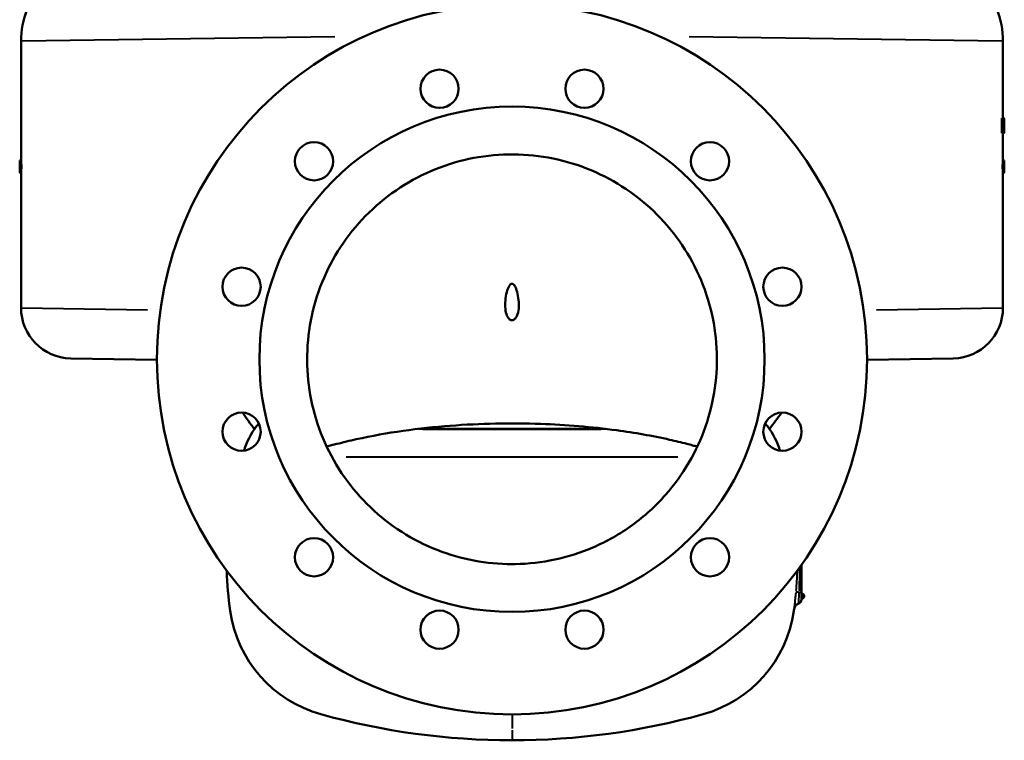
# Model space of a CAD drawing. Units: millimetres. Extents: x 154 to 1836, y 564 to 1661.
# Drawn here: x 1115 to 1836, y 564 to 1092 of the extents above; entities that cross this region are included whole.
import ezdxf

# ---------------------------------------------------------------- set-up
doc = ezdxf.new("R2010")
doc.units = ezdxf.units.MM
doc.header["$LTSCALE"] = 6
doc.layers.add('Visible Edges(Frese)', color=7, linetype='Continuous', lineweight=50)
doc.layers.add('Visible Tangent Edges(Frese)', color=7, linetype='Continuous', lineweight=40)

msp = doc.modelspace()

# ---------------------------------------------------------------- linework, layer by layer
at = {"layer": 'Visible Edges(Frese)'}
for p, q in [((1116.25, 990.98), (1116.25, 1075.71)), ((1835.25, 1019.28), (1835.25, 1075.71)), ((1834.48, 1008.44), (1834.48, 1019.31)), ((1835.5, 1018.94), (1834.48, 1019.31)), ((1834.74, 1019.34), (1835.74, 1018.98)), ((1835, 1019.25), (1835, 1019.33)), ((1836.01, 1018.96), (1835, 1019.33)), ((1835.25, 1019.56), (1835.86, 1019.34)), ((1835.25, 1019.5), (1836.16, 1019.17)), ((1836.25, 1018.91), (1835.25, 1019.28)), ((1835.5, 1008.8), (1835.5, 1018.94)), ((1835.59, 1017.61), (1835.59, 1010.14)), ((1836.06, 1018.94), (1836.01, 1018.96)), ((1836.01, 1008.79), (1836.01, 1018.96)), ((1836.19, 1018.89), (1836.06, 1018.94)), ((1836.21, 1018.89), (1836.19, 1018.89)), ((1836.19, 1011.09), (1836.19, 1018.89)), ((1836.21, 1018.89), (1836.21, 1008.86)), ((1836.25, 1017.9), (1836.25, 1018.91)), ((1836.06, 1016.5), (1836.06, 1008.81)), ((1836.25, 1013.75), (1836.25, 1014.73)), ((1836.25, 1008.71), (1836.25, 1009.72)), ((1835.5, 1008.8), (1834.48, 1008.44)), ((1835.74, 1008.77), (1834.74, 1008.4)), ((1836.01, 1008.79), (1835, 1008.42)), ((1835, 1008.42), (1835, 1008.5)), ((1836.25, 1008.71), (1835.25, 1008.34)), ((1835.25, 990.98), (1835.25, 1008.34)), ((1836.01, 1008.79), (1836.06, 1008.81)), ((1836.19, 1008.85), (1836.06, 1008.81)), ((1836.19, 1008.85), (1836.21, 1008.86)), ((1115.26, 988.38), (1116.25, 988.73)), ((1115.26, 987.97), (1115.26, 986.31)), ((1116.25, 986.28), (1116.25, 990.98)), ((1835.25, 986.28), (1835.25, 990.98)), ((1836.23, 988.38), (1835.25, 988.73)), ((1836.24, 986.31), (1836.24, 987.97)), ((1115.39, 985.96), (1115.25, 985.91)), ((1115.25, 985.91), (1115.25, 981.91)), ((1115.25, 981.91), (1115.39, 981.86)), ((1115.26, 981.51), (1115.26, 979.85)), ((1115.39, 985.96), (1116.39, 986.33)), ((1115.39, 981.86), (1116.39, 981.5)), ((1116.25, 880.55), (1116.25, 981.55)), ((1836.11, 985.96), (1835.11, 986.33)), ((1836.11, 981.86), (1835.11, 981.5)), ((1835.25, 880.55), (1835.25, 981.55)), ((1836.25, 985.91), (1836.11, 985.96)), ((1836.11, 981.86), (1836.25, 981.91)), ((1836.24, 979.85), (1836.24, 981.51)), ((1836.25, 981.91), (1836.25, 985.91)), ((1115.26, 979.45), (1116.25, 979.09)), ((1836.23, 979.45), (1835.25, 979.09)), ((1215.75, 842.45), (1152.6, 843.55)), ((1798.89, 843.55), (1735.75, 842.45)), ((1544.27, 791.93), (1407.19, 791.93)), ((1687.75, 672.41), (1687.75, 692.39)), ((1687.75, 672.41), (1687.75, 666.91)), ((1688.5, 671.16), (1688.5, 667.66)), ((1688.5, 670.41), (1687.75, 670.41)), ((1688.5, 668.41), (1687.75, 668.41))]:
    msp.add_line(p, q, dxfattribs=at)
for centre, radius in [((1475.75, 842.91), 260), ((1422.69, 1040.93), 14), ((1528.81, 1040.93), 14), ((1475.75, 842.91), 185), ((1330.79, 987.87), 14), ((1620.71, 987.87), 14), ((1277.73, 895.97), 14), ((1673.76, 895.97), 14), ((1277.73, 789.85), 14), ((1673.76, 789.85), 14), ((1330.79, 697.95), 14), ((1620.71, 697.95), 14), ((1422.69, 644.9), 14), ((1528.81, 644.9), 14)]:
    msp.add_circle(centre, radius, dxfattribs=at)
for centre, radius, start, end in [((1153.25, 880.55), 37, 180, 269), ((1798.25, 880.55), 37, 271, 0), ((1329.52, 761.58), 52, 138.80605, 161.4763), ((1621.97, 761.58), 52, 18.5237, 41.19395), ((1526.75, 695.5), 260, 161.4763, 161.97118), ((1424.75, 695.5), 260, 18.02882, 18.5237), ((1526.75, 695.5), 260, 181.62795, 188.15825), ((1687.76, 669.41), 1.9, 292.92262, 67.07738), ((1687.27, 659.32), 5, 108.34991, 172.15295), ((1684.75, 666.91), 3, 288.19517, 0), ((1360.45, 671.66), 92, 188.15825, 254.44644), ((1591.05, 671.66), 92, 285.55356, 351.84175), ((1424.75, 695.5), 260, 351.84175, 352.15295), ((1475.75, 1085.91), 522, 254.44644, 270), ((1475.75, 1085.91), 522, 270, 285.55356)]:
    msp.add_arc(centre, radius, start, end, dxfattribs=at)
for centre, major_axis, ratio, start_param, end_param in [((1475.75, 1150.12), (359.48, -130.46), 0.028033, 6.228033, 6.238822), ((1475.75, 1150.12), (360.48, -130.82), 0.028033, 6.228974, 6.238731), ((1475.75, 886.44), (360.48, 130.82), 0.028033, 0.044497, 0.050101), ((1475.75, 1237.35), (200.81, -578.24), 0.517761, 0.997561, 1.011998), ((1475.75, 1141.3), (360.48, -130.82), 0.028033, 6.233084, 6.238773), ((1475.75, 763.55), (200.81, 578.24), 0.517761, 5.321013, 5.335387), ((1475.75, 882.42), (-359.85, -136.98), 0.157896, 3.087028, 3.090454), ((1475.75, 1144.28), (360.17, -134.21), 0.114741, 0.033499, 0.036925), ((1475.75, 2117.22), (125.5, -3184.6), 0.10612, 1.212731, 1.213091), ((1475.75, 877.63), (359.48, 130.46), 0.028033, 0.043897, 0.055152), ((1475.75, 877.63), (360.48, 130.82), 0.028033, 0.043989, 0.054211)]:
    msp.add_ellipse(centre, major_axis=major_axis, ratio=ratio, start_param=start_param, end_param=end_param, dxfattribs=at)
for points, knots in [([(1175.54, 1137.65), (1168.03, 1137.33), (1160.63, 1135.63), (1146.3, 1129.46), (1139.58, 1124.84), (1128.29, 1113.3), (1123.82, 1106.48), (1117.79, 1091.6), (1116.25, 1083.7), (1116.25, 1075.71)], [0.162642, 0.162642, 0.162642, 0.162642, 2.421996, 2.421996, 4.843991, 4.843991, 7.265987, 7.265987, 9.660885, 9.660885, 9.660885, 9.660885]), ([(1835.25, 1075.71), (1835.25, 1083.79), (1833.67, 1091.78), (1827.54, 1106.72), (1823.05, 1113.52), (1811.71, 1125.01), (1804.97, 1129.59), (1792.14, 1135.06), (1786.45, 1136.57), (1780.65, 1137.27)], [0, 0, 0, 0, 2.421996, 2.421996, 4.843991, 4.843991, 7.265987, 7.265987, 9.02638, 9.02638, 9.02638, 9.02638]), ([(1835.71, 1018.98), (1835.72, 1018.98), (1835.74, 1018.99), (1835.78, 1018.94), (1835.79, 1018.91), (1835.81, 1018.85)], [-0.2110026, -0.2110026, -0.2110026, -0.2110026, -0.0756829, -0.0756829, 0, 0, 0, 0]), ([(1835.8, 1017.37), (1835.79, 1017.44), (1835.78, 1017.47), (1835.74, 1017.58), (1835.73, 1017.58), (1835.71, 1017.59)], [-0.1550625, -0.1550625, -0.1550625, -0.1550625, -0.0822238, -0.0822238, -0.0000019, -0.0000019, -0.0000019, -0.0000019]), ([(1835.88, 1013.95), (1835.88, 1014.47), (1835.87, 1015.02), (1835.87, 1015.79), (1835.86, 1016.17), (1835.84, 1016.81), (1835.83, 1017.02), (1835.81, 1017.29), (1835.8, 1017.33), (1835.8, 1017.37)], [-0.3450475, -0.3450475, -0.3450475, -0.3450475, -0.1754588, -0.1754588, -0.08577, -0.08577, -0.0348691, -0.0348691, -0.0000711, -0.0000711, -0.0000711, -0.0000711]), ([(1835.81, 1018.85), (1835.82, 1018.79), (1835.83, 1018.7), (1835.86, 1018.46), (1835.87, 1018.31), (1835.88, 1018.13)], [-0.1721197, -0.1721197, -0.1721197, -0.1721197, -0.0841183, -0.0841183, -0.0001071, -0.0001071, -0.0001071, -0.0001071]), ([(1835.88, 1018.13), (1835.89, 1017.9), (1835.9, 1017.64), (1835.92, 1016.96), (1835.93, 1016.6), (1835.95, 1015.59), (1835.95, 1014.76), (1835.95, 1013.93)], [-0.3793205, -0.3793205, -0.3793205, -0.3793205, -0.3231272, -0.3231272, -0.2491412, -0.2491412, 0, 0, 0, 0]), ([(1836.18, 1018.94), (1836.18, 1018.95), (1836.18, 1018.97), (1836.17, 1019.15), (1836.16, 1019.17), (1836.16, 1019.17)], [-0.05345887, -0.05345887, -0.05345887, -0.05345887, -0.04978965, -0.04978965, -0.00638311, -0.00638311, -0.00638311, -0.00638311]), ([(1836.23, 1016.32), (1836.23, 1016.46), (1836.24, 1016.54), (1836.24, 1016.83), (1836.24, 1017.03), (1836.24, 1017.56), (1836.24, 1017.86), (1836.24, 1018.32), (1836.24, 1018.54), (1836.25, 1018.91), (1836.25, 1018.91), (1836.25, 1018.91)], [-0.1740415, -0.1740415, -0.1740415, -0.1740415, -0.1620059, -0.1620059, -0.1348292, -0.1348292, -0.0879312, -0.0879312, -0.0505383, -0.0505383, -0.0000013, -0.0000013, -0.0000013, -0.0000013]), ([(1836.25, 1017.91), (1836.25, 1017.91), (1836.25, 1017.9), (1836.25, 1017.8), (1836.25, 1017.74), (1836.25, 1017.55), (1836.25, 1017.42), (1836.24, 1016.96), (1836.24, 1016.68), (1836.24, 1016.31), (1836.24, 1016.24), (1836.24, 1016.1)], [-1.086082, -1.086082, -1.086082, -1.086082, -0.793311, -0.793311, -0.591669, -0.591669, -0.369883, -0.369883, -0.124894, -0.124894, -0.04923, -0.04923, -0.04923, -0.04923]), ([(1836.25, 1016.34), (1836.25, 1016.43), (1836.25, 1016.69), (1836.25, 1017.15), (1836.25, 1017.31), (1836.25, 1017.56), (1836.25, 1017.69), (1836.25, 1017.85), (1836.25, 1017.89), (1836.25, 1017.9)], [-0.3823722, -0.3823722, -0.3823722, -0.3823722, -0.2375185, -0.2375185, -0.1451029, -0.1451029, -0.0719404, -0.0719404, -0.0166714, -0.0166714, -0.0166714, -0.0166714]), ([(1835.71, 1010.16), (1835.74, 1010.17), (1835.77, 1010.17), (1835.82, 1010.59), (1835.83, 1010.7), (1835.83, 1010.85)], [-0.1772648, -0.1772648, -0.1772648, -0.1772648, -0.0646559, -0.0646559, -0.0002088, -0.0002088, -0.0002088, -0.0002088]), ([(1835.95, 1013.93), (1835.95, 1013.38), (1835.95, 1012.82), (1835.94, 1011.63), (1835.93, 1011.17), (1835.91, 1010.36), (1835.9, 1009.99), (1835.87, 1009.49), (1835.85, 1009.25), (1835.79, 1008.75), (1835.74, 1008.76), (1835.72, 1008.77)], [-0.2457973, -0.2457973, -0.2457973, -0.2457973, -0.2308121, -0.2308121, -0.2125811, -0.2125811, -0.1564229, -0.1564229, -0.0985219, -0.0985219, -0.0000068, -0.0000068, -0.0000068, -0.0000068]), ([(1835.83, 1010.85), (1835.84, 1010.99), (1835.84, 1011.1), (1835.86, 1011.6), (1835.86, 1011.83), (1835.87, 1012.36), (1835.88, 1012.94), (1835.88, 1013.95)], [-0.8748664, -0.8748664, -0.8748664, -0.8748664, -0.5523292, -0.5523292, -0.3040207, -0.3040207, 0, 0, 0, 0]), ([(1836.25, 1008.71), (1836.25, 1008.71), (1836.25, 1008.71), (1836.25, 1008.92), (1836.24, 1009.05), (1836.24, 1009.42), (1836.24, 1009.69), (1836.24, 1010.36), (1836.23, 1010.73), (1836.23, 1011.25), (1836.23, 1011.36), (1836.23, 1011.53)], [-1.182588, -1.182588, -1.182588, -1.182588, -0.846346, -0.846346, -0.625168, -0.625168, -0.375146, -0.375146, -0.123298, -0.123298, -0.043635, -0.043635, -0.043635, -0.043635]), ([(1836.24, 1011.81), (1836.24, 1011.92), (1836.24, 1012.25), (1836.24, 1012.83), (1836.25, 1013.03), (1836.25, 1013.38), (1836.25, 1013.51), (1836.25, 1013.7), (1836.25, 1013.75), (1836.25, 1013.75)], [-0.3703824, -0.3703824, -0.3703824, -0.3703824, -0.2343671, -0.2343671, -0.155306, -0.155306, -0.0832783, -0.0832783, -0.0036612, -0.0036612, -0.0036612, -0.0036612]), ([(1836.25, 1009.72), (1836.25, 1009.73), (1836.25, 1009.74), (1836.25, 1009.79), (1836.25, 1009.83), (1836.25, 1009.98), (1836.25, 1010.13), (1836.25, 1010.52), (1836.24, 1010.73), (1836.24, 1011.24), (1836.24, 1011.52), (1836.24, 1011.81)], [-0.3289455, -0.3289455, -0.3289455, -0.3289455, -0.2958267, -0.2958267, -0.2498077, -0.2498077, -0.1643325, -0.1643325, -0.0864486, -0.0864486, 0, 0, 0, 0]), ([(1836.24, 1011.69), (1836.24, 1011.53), (1836.24, 1011.43), (1836.24, 1011.12), (1836.24, 1010.93), (1836.24, 1010.55), (1836.25, 1010.37), (1836.25, 1010.12), (1836.25, 1009.96), (1836.25, 1009.73), (1836.25, 1009.72), (1836.25, 1009.72)], [-0.3157159, -0.3157159, -0.3157159, -0.3157159, -0.2720947, -0.2720947, -0.1951643, -0.1951643, -0.1137982, -0.1137982, -0.0608529, -0.0608529, -0.0000002, -0.0000002, -0.0000002, -0.0000002]), ([(1836.25, 1014.73), (1836.25, 1014.74), (1836.25, 1014.74), (1836.25, 1014.8), (1836.25, 1014.87), (1836.25, 1015.11), (1836.25, 1015.24), (1836.25, 1015.4), (1836.25, 1015.54), (1836.25, 1015.91), (1836.25, 1016.12), (1836.25, 1016.34)], [-0.14524, -0.14524, -0.14524, -0.14524, -0.144078, -0.144078, -0.1331395, -0.1331395, -0.1174341, -0.1174341, -0.0655065, -0.0655065, 0, 0, 0, 0]), ([(1836.25, 1013.75), (1836.25, 1013.75), (1836.25, 1013.74), (1836.25, 1013.66), (1836.25, 1013.65), (1836.25, 1013.61)], [-0.9261315, -0.9261315, -0.9261315, -0.9261315, -0.1822164, -0.1822164, -0.0771871, -0.0771871, -0.0771871, -0.0771871]), ([(1115.26, 988.38), (1115.26, 988.38), (1115.26, 988.37), (1115.26, 988.32), (1115.26, 988.29), (1115.26, 988.22), (1115.26, 988.18), (1115.26, 988.08), (1115.26, 988.02), (1115.26, 987.97)], [0.0612367, 0.0612367, 0.0612367, 0.0612367, 0.07649212, 0.07649212, 0.09174754, 0.09174754, 0.10697503, 0.10697503, 0.12220252, 0.12220252, 0.12220252, 0.12220252]), ([(1475.75, 692.91), (1476.55, 692.91), (1477.35, 692.92), (1497.69, 693.24), (1516.98, 697.37), (1534.93, 705.08), (1545.09, 709.44), (1554.74, 714.91), (1572.66, 727.88), (1580.87, 735.33), (1601.12, 758.24), (1611.06, 775.26), (1623.88, 812.16), (1626.62, 831.7), (1624.46, 870.69), (1619.59, 889.77), (1602.82, 925.01), (1591.05, 940.85), (1562.12, 967.1), (1545.23, 977.28), (1508.49, 990.59), (1489, 993.6), (1449.96, 991.96), (1430.78, 987.34), (1395.28, 971.01), (1379.3, 959.45), (1352.65, 930.86), (1342.26, 914.11), (1328.48, 877.53), (1325.23, 858.08), (1326.36, 819.03), (1330.73, 799.81), (1346.6, 764.12), (1357.95, 747.99), (1386.2, 720.99), (1402.83, 710.38), (1438.47, 696.42), (1457.03, 692.91), (1475.75, 692.91)], [-6.102498, -6.102498, -6.102498, -6.102498, -5.861653, -5.861653, 0, 0, 0, 3.317296, 3.317296, 6.634924, 6.634924, 12.493404, 12.493404, 18.355804, 18.355804, 24.209817, 24.209817, 30.080544, 30.080544, 35.952479, 35.952479, 41.823486, 41.823486, 47.694205, 47.694205, 53.56431, 53.56431, 59.434397, 59.434397, 65.302216, 65.302216, 71.163411, 71.163411, 77.028054, 77.028054, 82.891052, 82.891052, 88.512193, 88.512193, 88.512193, 88.512193]), ([(1836.24, 987.97), (1836.24, 988.02), (1836.24, 988.08), (1836.24, 988.18), (1836.24, 988.22), (1836.24, 988.29), (1836.24, 988.32), (1836.23, 988.37), (1836.23, 988.38), (1836.23, 988.38)], [0, 0, 0, 0, 0.01522749, 0.01522749, 0.03045499, 0.03045499, 0.0457104, 0.0457104, 0.06096582, 0.06096582, 0.06096582, 0.06096582]), ([(1115.26, 985.91), (1115.26, 985.92), (1115.26, 985.93), (1115.26, 985.97), (1115.26, 986), (1115.26, 986.07), (1115.26, 986.11), (1115.26, 986.21), (1115.26, 986.26), (1115.26, 986.31)], [0.05989332, 0.05989332, 0.05989332, 0.05989332, 0.07482756, 0.07482756, 0.0897618, 0.0897618, 0.10467419, 0.10467419, 0.11958659, 0.11958659, 0.11958659, 0.11958659]), ([(1115.26, 981.51), (1115.26, 981.56), (1115.26, 981.61), (1115.26, 981.71), (1115.26, 981.76), (1115.26, 981.83), (1115.26, 981.86), (1115.26, 981.9), (1115.26, 981.91), (1115.26, 981.91)], [0.11958659, 0.11958659, 0.11958659, 0.11958659, 0.13449899, 0.13449899, 0.14941139, 0.14941139, 0.16434563, 0.16434563, 0.17927986, 0.17927986, 0.17927986, 0.17927986]), ([(1115.39, 985.96), (1115.4, 985.97), (1115.41, 985.92), (1115.42, 985.71), (1115.43, 985.55), (1115.44, 985.19), (1115.44, 984.96), (1115.45, 984.45), (1115.45, 984.17), (1115.45, 983.65), (1115.45, 983.37), (1115.44, 982.86), (1115.44, 982.63), (1115.43, 982.27), (1115.42, 982.11), (1115.41, 981.91), (1115.4, 981.86), (1115.39, 981.86)], [0.3072126, 0.3072126, 0.3072126, 0.3072126, 0.3848643, 0.3848643, 0.462516, 0.462516, 0.5405846, 0.5405846, 0.6186533, 0.6186533, 0.696722, 0.696722, 0.7747906, 0.7747906, 0.8524423, 0.8524423, 0.9300941, 0.9300941, 0.9300941, 0.9300941]), ([(1116.39, 986.33), (1116.4, 986.33), (1116.41, 986.27), (1116.43, 986.03), (1116.44, 985.85), (1116.45, 985.42), (1116.46, 985.14), (1116.46, 984.54), (1116.47, 984.22), (1116.47, 983.61), (1116.46, 983.28), (1116.46, 982.68), (1116.45, 982.41), (1116.44, 981.98), (1116.43, 981.79), (1116.41, 981.55), (1116.4, 981.49), (1116.39, 981.5)], [0.3617686, 0.3617686, 0.3617686, 0.3617686, 0.453213, 0.453213, 0.5446574, 0.5446574, 0.6365971, 0.6365971, 0.7285369, 0.7285369, 0.8204766, 0.8204766, 0.9124163, 0.9124163, 1.0038607, 1.0038607, 1.0953051, 1.0953051, 1.0953051, 1.0953051]), ([(1835.11, 981.5), (1835.1, 981.49), (1835.09, 981.55), (1835.07, 981.79), (1835.06, 981.98), (1835.05, 982.41), (1835.04, 982.68), (1835.03, 983.28), (1835.03, 983.61), (1835.03, 984.22), (1835.03, 984.54), (1835.04, 985.14), (1835.05, 985.42), (1835.06, 985.85), (1835.07, 986.03), (1835.09, 986.27), (1835.1, 986.33), (1835.11, 986.33)], [0.3617686, 0.3617686, 0.3617686, 0.3617686, 0.453213, 0.453213, 0.5446574, 0.5446574, 0.6365971, 0.6365971, 0.7285369, 0.7285369, 0.8204766, 0.8204766, 0.9124163, 0.9124163, 1.0038607, 1.0038607, 1.0953051, 1.0953051, 1.0953051, 1.0953051]), ([(1836.11, 981.86), (1836.1, 981.86), (1836.09, 981.91), (1836.08, 982.11), (1836.07, 982.27), (1836.06, 982.63), (1836.05, 982.86), (1836.05, 983.37), (1836.04, 983.65), (1836.04, 983.91), (1836.04, 984.17), (1836.05, 984.45), (1836.05, 984.96), (1836.06, 985.19), (1836.07, 985.55), (1836.08, 985.71), (1836.09, 985.92), (1836.1, 985.97), (1836.11, 985.96)], [-0.3114408, -0.3114408, -0.3114408, -0.3114408, -0.233789, -0.233789, -0.1561373, -0.1561373, -0.0780687, -0.0780687, 0, 0, 0, 0.0780687, 0.0780687, 0.1561373, 0.1561373, 0.233789, 0.233789, 0.3114408, 0.3114408, 0.3114408, 0.3114408]), ([(1836.24, 986.31), (1836.24, 986.26), (1836.24, 986.21), (1836.24, 986.11), (1836.24, 986.07), (1836.24, 986), (1836.24, 985.97), (1836.24, 985.93), (1836.24, 985.92), (1836.24, 985.91)], [0, 0, 0, 0, 0.0149124, 0.0149124, 0.0298248, 0.0298248, 0.04475903, 0.04475903, 0.05969327, 0.05969327, 0.05969327, 0.05969327]), ([(1836.24, 981.91), (1836.24, 981.91), (1836.24, 981.9), (1836.24, 981.86), (1836.24, 981.83), (1836.24, 981.76), (1836.24, 981.71), (1836.24, 981.61), (1836.24, 981.56), (1836.24, 981.51)], [-0.05969327, -0.05969327, -0.05969327, -0.05969327, -0.04475903, -0.04475903, -0.0298248, -0.0298248, -0.0149124, -0.0149124, 0, 0, 0, 0]), ([(1115.26, 979.85), (1115.26, 979.8), (1115.26, 979.75), (1115.26, 979.65), (1115.26, 979.6), (1115.26, 979.53), (1115.26, 979.5), (1115.26, 979.46), (1115.26, 979.45), (1115.26, 979.45)], [0.12220252, 0.12220252, 0.12220252, 0.12220252, 0.13743002, 0.13743002, 0.15265751, 0.15265751, 0.16791293, 0.16791293, 0.18316835, 0.18316835, 0.18316835, 0.18316835]), ([(1836.23, 979.45), (1836.23, 979.45), (1836.23, 979.46), (1836.24, 979.5), (1836.24, 979.53), (1836.24, 979.6), (1836.24, 979.65), (1836.24, 979.75), (1836.24, 979.8), (1836.24, 979.85)], [-0.06096582, -0.06096582, -0.06096582, -0.06096582, -0.0457104, -0.0457104, -0.03045499, -0.03045499, -0.01522749, -0.01522749, 0, 0, 0, 0]), ([(1475.75, 898.22), (1475.78, 898.22), (1475.82, 898.22), (1475.96, 898.21), (1476.07, 898.19), (1476.37, 898.09), (1476.54, 897.99), (1477.09, 897.58), (1477.41, 897.16), (1478.21, 895.94), (1478.7, 894.8), (1480.17, 890.28), (1480.87, 885.82), (1480.66, 879.42), (1480.35, 877.46), (1479.55, 874.99), (1479.17, 874.11), (1478.24, 872.71), (1477.78, 872.24), (1477.03, 871.75), (1476.75, 871.61), (1476.27, 871.48), (1476.08, 871.44), (1475.72, 871.42), (1475.55, 871.43), (1475.16, 871.49), (1474.95, 871.55), (1474.34, 871.8), (1473.99, 872.05), (1473.19, 872.78), (1472.75, 873.4), (1471.8, 875.25), (1471.37, 876.62), (1470.45, 882.07), (1470.76, 886.63), (1472, 892.45), (1472.54, 894.18), (1473.4, 896.06), (1473.73, 896.68), (1474.36, 897.5), (1474.67, 897.82), (1475.15, 898.09), (1475.3, 898.15), (1475.55, 898.21), (1475.65, 898.22), (1475.75, 898.22)], [-4.948266, -4.948266, -4.948266, -4.948266, -4.938088, -4.938088, -4.904082, -4.904082, -4.842644, -4.842644, -4.691336, -4.691336, -4.368774, -4.368774, -3.569093, -3.569093, -3.13912, -3.13912, -2.904314, -2.904314, -2.705063, -2.705063, -2.599882, -2.599882, -2.535159, -2.535159, -2.47585, -2.47585, -2.397625, -2.397625, -2.240274, -2.240274, -1.989071, -1.989071, -1.635523, -1.635523, -0.796674, -0.796674, -0.377909, -0.377909, -0.194184, -0.194184, -0.076213, -0.076213, -0.0304, -0.0304, 0, 0, 0, 0]), ([(1611.43, 778.91), (1610.33, 779.24), (1609.14, 779.55), (1606.6, 780.24), (1605.2, 780.61), (1599.61, 782.05), (1595.39, 783.06), (1578.42, 786.85), (1565.51, 789.11), (1534.05, 793.39), (1515.39, 794.91), (1474.69, 796.31), (1452.57, 795.9), (1407.44, 792.45), (1384.3, 789.27), (1356.89, 783.25), (1352.11, 782.11), (1344.93, 780.25), (1342.4, 779.64), (1340.06, 778.92)], [67.072957, 67.072957, 67.072957, 67.072957, 67.433794, 67.433794, 67.869107, 67.869107, 69.175376, 69.175376, 73.098481, 73.098481, 78.700207, 78.700207, 85.316484, 85.316484, 92.27831, 92.27831, 93.754796, 93.754796, 94.517481, 94.517481, 94.517481, 94.517481])]:
    msp.add_open_spline(points, degree=3, knots=knots, dxfattribs=at)
for points, degree in [([(1834.71, 1019.34), (1834.72, 1019.35), (1834.73, 1019.35), (1834.74, 1019.34)], 3), ([(1835.25, 1019.24), (1835.25, 1019.27), (1835.25, 1019.28), (1835.25, 1019.28)], 3), ([(1835.89, 1019.27), (1835.88, 1019.32), (1835.87, 1019.33), (1835.86, 1019.34)], 3), ([(1836.25, 1018.91), (1836.25, 1018.91), (1836.25, 1018.91), (1836.25, 1018.91)], 3), ([(1836.25, 1017.9), (1836.25, 1017.9), (1836.25, 1017.91), (1836.25, 1017.91)], 3), ([(1835.83, 1010.85), (1835.75, 1010.87), (1835.67, 1010.89), (1835.59, 1010.91)], 3), ([(1836.23, 1016.32), (1836.23, 1016.31), (1836.22, 1016.31), (1836.21, 1016.31)], 3), ([(1836.24, 1016.1), (1836.24, 1016.09), (1836.23, 1016.09), (1836.21, 1016.08)], 3), ([(1836.25, 1014.69), (1836.24, 1014.69), (1836.23, 1014.7), (1836.21, 1014.7)], 3), ([(1836.25, 1013.61), (1836.24, 1013.61), (1836.23, 1013.6), (1836.21, 1013.6)], 3), ([(1836.21, 1011.7), (1836.22, 1011.7), (1836.23, 1011.69), (1836.24, 1011.69)], 3), ([(1836.21, 1011.54), (1836.22, 1011.53), (1836.23, 1011.53), (1836.23, 1011.53)], 3), ([(1836.25, 1014.67), (1836.25, 1014.67), (1836.25, 1014.69), (1836.25, 1014.73)], 3), ([(1836.25, 1014.69), (1836.25, 1014.68), (1836.25, 1014.67), (1836.25, 1014.67)], 3), ([(1836.25, 1013.75), (1836.25, 1013.75), (1836.25, 1013.75)], 2), ([(1836.25, 1009.72), (1836.25, 1009.72), (1836.25, 1009.72), (1836.25, 1009.72)], 3), ([(1834.74, 1008.4), (1834.73, 1008.4), (1834.73, 1008.4), (1834.72, 1008.4)], 3), ([(1835.25, 1008.34), (1835.25, 1008.34), (1835.25, 1008.35), (1835.25, 1008.51)], 3), ([(1836.25, 1008.71), (1836.25, 1008.71), (1836.25, 1008.71), (1836.25, 1008.71)], 3), ([(1287.28, 791.55), (1284.19, 795.7), (1281.27, 799.77), (1278.56, 803.59)], 3), ([(1673.04, 803.77), (1670.32, 799.96), (1667.34, 795.86), (1664.24, 791.7)], 3), ([(1475.75, 795.91), (1475.75, 795.91), (1475.75, 795.91), (1475.75, 795.91)], 3)]:
    msp.add_open_spline(points, degree=degree, dxfattribs=at)
at = {"layer": 'Visible Tangent Edges(Frese)'}
for p, q in [((1346.12, 1079.03), (1116.97, 1075.72)), ((1834.53, 1075.72), (1605.37, 1079.03)), ((1835.66, 1019), (1834.76, 1019.33)), ((1835.7, 1017.58), (1835.6, 1017.55)), ((1835.71, 1010.16), (1835.6, 1010.2)), ((1835.86, 1013.95), (1835.61, 1013.95)), ((1836.24, 1011.81), (1836.22, 1011.81)), ((1836.25, 1016.34), (1836.24, 1016.34)), ((1835.67, 1008.75), (1834.77, 1008.42)), ((1115.31, 987.97), (1116.2, 987.97)), ((1836.19, 987.97), (1835.3, 987.97)), ((1115.31, 986.31), (1116.2, 986.31)), ((1115.31, 981.51), (1116.2, 981.51)), ((1836.19, 986.31), (1835.3, 986.31)), ((1836.19, 981.51), (1835.3, 981.51)), ((1115.31, 979.85), (1116.2, 979.85)), ((1836.19, 979.85), (1835.3, 979.85)), ((1116.52, 880.54), (1208.76, 879.1)), ((1742.73, 879.1), (1834.98, 880.54)), ((1540.91, 791.53), (1410.54, 791.53)), ((1597.2, 771.11), (1354.3, 771.11)), ((1686.33, 672.41), (1687.74, 672.41))]:
    msp.add_line(p, q, dxfattribs=at)
for centre, major_axis, ratio, start_param, end_param in [((1688.58, 672.41), (-4.98, 0.44), 0.0482, 0.069164, 1.020195), ((1687.25, 659.31), (-1.56, 4.75), 0.999978, 0.055809, 1.060371)]:
    msp.add_ellipse(centre, major_axis=major_axis, ratio=ratio, start_param=start_param, end_param=end_param, dxfattribs=at)
for points in [[(1835.6, 1017.3), (1835.67, 1017.32), (1835.73, 1017.34), (1835.79, 1017.36)], [(1684.47, 687.16), (1684.32, 682.63), (1684.06, 678.11), (1683.67, 673.6)], [(1686.22, 673.32), (1686.39, 678.8), (1686.5, 684.3), (1686.55, 689.81)], [(1475.75, 582.26), (1475.75, 578.4), (1475.75, 575.12), (1475.75, 572.46)], [(1475.75, 571.24), (1475.75, 566.73), (1475.75, 565.12), (1475.75, 564.08)]]:
    msp.add_open_spline(points, degree=3, dxfattribs=at)
for points, knots in [([(1683.51, 671.86), (1683.38, 670.37), (1683.23, 668.86), (1682.94, 666.03), (1682.8, 664.67), (1682.59, 662.77), (1682.51, 662.08), (1682.38, 660.91), (1682.33, 660.47), (1682.3, 660.13), (1682.29, 660.07), (1682.29, 660.03)], [2.683109, 2.683109, 2.683109, 2.683109, 3.141773, 3.141773, 3.626348, 3.626348, 3.970722, 3.970722, 4.359463, 4.359463, 4.50141, 4.50141, 4.50141, 4.50141]), ([(1685.69, 664.09), (1685.69, 664.11), (1685.69, 664.15), (1685.7, 664.37), (1685.72, 664.65), (1685.77, 665.4), (1685.8, 665.84), (1685.88, 667.07), (1685.93, 667.94), (1686.04, 669.78), (1686.1, 670.77), (1686.15, 671.76)], [-4.50141, -4.50141, -4.50141, -4.50141, -4.359463, -4.359463, -3.970722, -3.970722, -3.626348, -3.626348, -3.141773, -3.141773, -2.683109, -2.683109, -2.683109, -2.683109]), ([(1682.3, 660), (1682.3, 660), (1682.31, 660), (1682.31, 660), (1682.31, 660), (1682.31, 660), (1682.31, 660), (1682.31, 660), (1682.31, 660)], [35.950722, 35.950722, 35.950722, 35.950722, 36.2412326, 36.2412326, 36.2412326, 36.404727, 36.404727, 36.5357214, 36.5357214, 36.5357214, 36.5357214])]:
    msp.add_open_spline(points, degree=3, knots=knots, dxfattribs=at)

doc.saveas('drawing.dxf')
